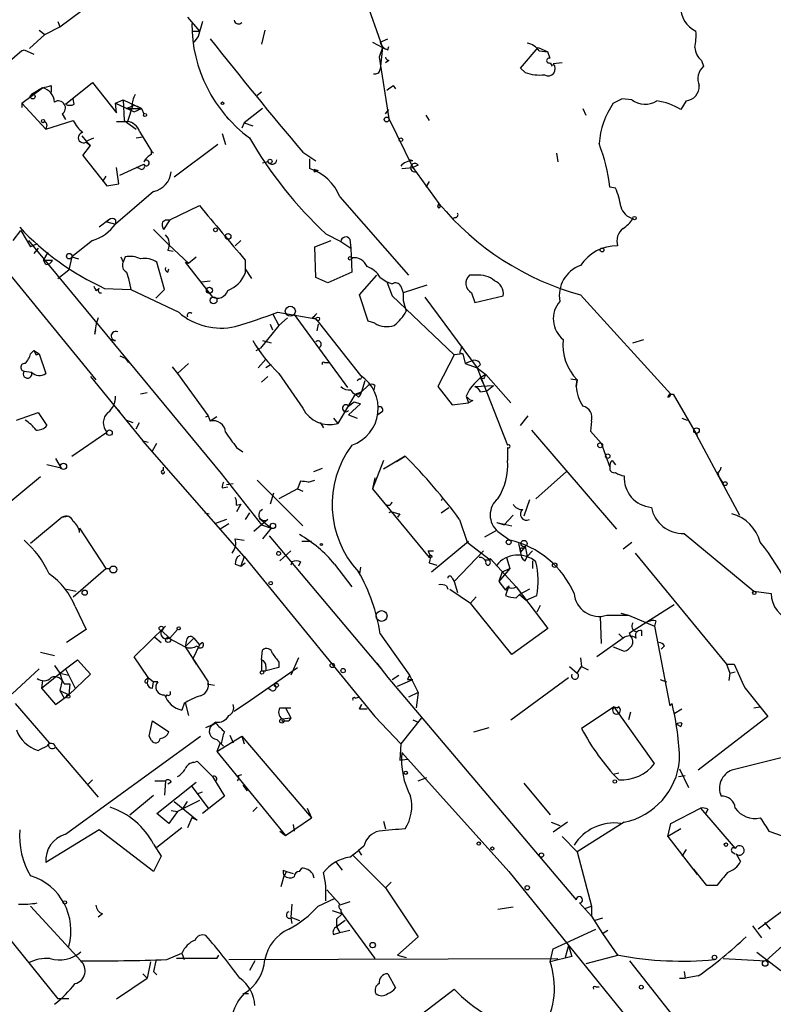
# Model space of a CAD drawing. Extents: x 4 to 1109, y 3859 to 4773.
# Drawn here: x 388 to 446, y 4313 to 4389 of the extents above; entities that cross this region are included whole.
import ezdxf

# ---------------------------------------------------------------- set-up
doc = ezdxf.new("R2010")
doc.units = 0
doc.header["$MEASUREMENT"] = 0
doc.layers.add('MAIN', color=5, linetype='CONTINUOUS')

msp = doc.modelspace()

# ---------------------------------------------------------------- linework, layer by layer
at = {"layer": 'MAIN'}
for p, q in [((412.75, 4396.6534), (416.052, 4387.1708)), ((390.9907, 4388.7794), (392.684, 4390.0494)), ((400.8967, 4389.5414), (401.828, 4388.4408)), ((389.8053, 4388.1868), (390.9907, 4388.7794)), ((390.8213, 4389.2028), (390.9907, 4388.7794)), ((402.082, 4389.2028), (401.7433, 4388.0174)), ((389.8053, 4388.1868), (388.62, 4387.0861)), ((389.382, 4388.5254), (389.8053, 4388.1868)), ((401.32, 4388.4408), (401.828, 4388.4408)), ((401.7433, 4388.0174), (401.4047, 4387.5941)), ((401.828, 4388.4408), (401.7433, 4388.0174)), ((406.908, 4388.5254), (406.654, 4387.4248)), ((415.29, 4387.5941), (416.052, 4387.1708)), ((415.8827, 4387.5941), (416.4753, 4387.8481)), ((416.4753, 4387.0014), (416.56, 4387.2554)), ((388.0273, 4386.9168), (384.556, 4383.9534)), ((388.0273, 4386.9168), (388.1967, 4387.0014)), ((388.0273, 4386.9168), (388.1967, 4387.0014)), ((388.1967, 4387.0014), (388.9587, 4386.6628)), ((416.052, 4387.1708), (415.798, 4386.4088)), ((416.052, 4387.1708), (415.8827, 4385.4774)), ((426.8047, 4385.5621), (428.1593, 4387.1708)), ((428.1593, 4387.1708), (428.9213, 4386.8321)), ((428.244, 4386.9168), (428.9213, 4386.8321)), ((429.0907, 4386.3241), (428.9213, 4386.8321)), ((415.798, 4386.4088), (416.56, 4381.6674)), ((416.56, 4386.1548), (416.306, 4385.9854)), ((429.0907, 4385.9854), (429.26, 4385.7314)), ((430.022, 4385.9854), (429.3447, 4385.9008)), ((440.8593, 4386.1548), (441.0287, 4385.7314)), ((427.1433, 4385.2234), (426.8047, 4385.5621)), ((390.3133, 4384.2074), (390.3133, 4383.6994)), ((391.414, 4382.7681), (393.5307, 4384.4614)), ((393.5307, 4384.4614), (395.3933, 4382.0908)), ((416.8987, 4384.2074), (417.068, 4383.9534)), ((388.0273, 4382.8528), (389.636, 4384.0381)), ((389.636, 4384.0381), (388.7893, 4383.5301)), ((406.654, 4383.6994), (406.3153, 4383.4454)), ((388.0273, 4382.8528), (388.0273, 4382.5141)), ((388.0273, 4382.8528), (389.89, 4380.8208)), ((392.0913, 4382.7681), (392.0067, 4383.1914)), ((395.3087, 4382.8528), (395.9013, 4383.1068)), ((395.3087, 4382.8528), (396.748, 4382.1754)), ((395.3933, 4382.0908), (395.3087, 4382.8528)), ((395.9013, 4383.1068), (397.3407, 4382.4294)), ((395.9013, 4383.1068), (395.986, 4381.4981)), ((396.6633, 4382.6834), (396.24, 4381.4134)), ((434.0013, 4382.8528), (434.6787, 4383.1914)), ((435.4407, 4383.1068), (434.6787, 4383.1914)), ((439.674, 4383.0221), (439.2507, 4382.3448)), ((391.16, 4382.0061), (391.414, 4381.5828)), ((396.5787, 4382.5988), (396.1553, 4382.4294)), ((396.1553, 4382.4294), (397.3407, 4382.4294)), ((396.748, 4382.1754), (397.3407, 4382.4294)), ((397.3407, 4382.4294), (397.51, 4382.0061)), ((406.7387, 4382.4294), (405.2993, 4381.3288)), ((416.306, 4382.0061), (416.56, 4382.3448)), ((419.4387, 4381.9214), (419.6927, 4381.4981)), ((431.6307, 4382.4294), (431.8847, 4381.9214)), ((389.89, 4380.8208), (392.0067, 4381.4981)), ((389.9747, 4381.1594), (389.89, 4380.8208)), ((395.3933, 4381.4134), (396.24, 4381.4134)), ((395.986, 4381.4981), (396.9173, 4380.8208)), ((404.114, 4381.5828), (403.9447, 4381.7521)), ((405.2993, 4381.3288), (405.13, 4380.9054)), ((405.2993, 4381.3288), (405.9767, 4381.0748)), ((416.56, 4381.6674), (418.4227, 4377.8574)), ((397.1713, 4380.6514), (398.1027, 4379.1274)), ((403.606, 4380.4821), (403.86, 4379.6354)), ((392.684, 4380.3128), (393.0227, 4379.8894)), ((393.0227, 4379.8894), (393.6153, 4380.1434)), ((393.0227, 4379.8894), (393.3613, 4379.5508)), ((393.0227, 4379.8048), (393.3613, 4379.5508)), ((396.9173, 4380.1434), (397.4253, 4380.2281)), ((403.2673, 4379.6354), (399.8807, 4377.0954)), ((392.7687, 4378.7888), (393.3613, 4379.5508)), ((398.1027, 4379.1274), (398.272, 4378.9581)), ((398.1027, 4378.8734), (398.1027, 4379.1274)), ((409.8713, 4379.0428), (410.8873, 4378.3654)), ((429.5987, 4378.9581), (429.6833, 4378.2808)), ((392.7687, 4378.7888), (394.6313, 4376.4181)), ((395.6473, 4377.2648), (397.51, 4378.1114)), ((407.162, 4378.2808), (406.7387, 4378.1961)), ((410.3793, 4378.5348), (410.3793, 4377.7728)), ((418.4227, 4378.3654), (418.1687, 4378.4501)), ((380.6613, 4377.3494), (393.7847, 4361.3474)), ((395.5627, 4376.5874), (395.3933, 4377.8574)), ((397.1713, 4377.7728), (396.9173, 4377.8574)), ((410.8027, 4377.6881), (411.0567, 4377.6034)), ((410.8027, 4377.5188), (411.0567, 4377.6034)), ((417.576, 4377.7728), (418.4227, 4377.8574)), ((418.846, 4378.0268), (418.4227, 4377.8574)), ((418.4227, 4377.8574), (420.4547, 4375.0634)), ((394.5467, 4377.1801), (394.2927, 4376.7568)), ((394.6313, 4376.4181), (395.5627, 4376.5874)), ((419.6927, 4376.7568), (419.4387, 4376.3334)), ((398.272, 4375.9948), (395.3087, 4373.4548)), ((434.1707, 4376.2488), (433.7473, 4376.3334)), ((412.75, 4375.5714), (418.084, 4369.4754)), ((420.37, 4374.8094), (420.4547, 4375.0634)), ((420.4547, 4375.0634), (420.5393, 4374.8094)), ((399.542, 4373.7934), (401.828, 4374.8941)), ((394.8007, 4373.7934), (394.0387, 4373.2008)), ((394.8007, 4373.7934), (394.6313, 4373.6241)), ((394.6313, 4373.6241), (395.3087, 4373.4548)), ((395.3087, 4373.7934), (395.3087, 4373.4548)), ((398.9493, 4373.6241), (399.2033, 4373.7934)), ((399.542, 4373.7934), (399.034, 4373.0314)), ((399.2033, 4373.7934), (399.542, 4373.7934)), ((399.2033, 4373.7934), (399.542, 4373.7934)), ((421.7247, 4373.9628), (421.5553, 4373.8781)), ((387.35, 4372.1848), (387.9427, 4372.9468)), ((387.9427, 4372.9468), (388.7047, 4371.6768)), ((398.272, 4373.0314), (399.4573, 4371.8461)), ((388.5353, 4372.1848), (403.5213, 4354.0661)), ((389.2127, 4371.9308), (388.7047, 4371.6768)), ((393.5307, 4372.1848), (391.922, 4370.9148)), ((405.0453, 4372.1848), (404.622, 4371.7614)), ((410.8027, 4371.6768), (412.0727, 4372.1848)), ((411.6493, 4372.6928), (412.8347, 4372.1001)), ((412.8347, 4372.1001), (413.5967, 4371.5921)), ((413.512, 4372.2694), (413.5967, 4371.5921)), ((389.2973, 4371.5921), (388.9587, 4371.1688)), ((390.0593, 4371.2534), (389.7207, 4370.6608)), ((389.7207, 4370.6608), (390.0593, 4371.2534)), ((399.3727, 4371.4228), (399.796, 4371.3381)), ((399.4573, 4371.8461), (400.9813, 4370.4068)), ((410.8873, 4369.3061), (410.8027, 4371.6768)), ((413.5967, 4371.5921), (413.6813, 4369.7294)), ((389.7207, 4370.6608), (390.398, 4370.6608)), ((389.89, 4370.3221), (389.7207, 4370.6608)), ((391.922, 4370.9148), (391.668, 4369.8988)), ((391.922, 4370.9148), (392.43, 4370.7454)), ((395.732, 4370.9148), (395.9013, 4370.4914)), ((396.0707, 4370.9148), (395.9013, 4370.4914)), ((399.1187, 4368.3748), (398.526, 4370.4914)), ((400.7273, 4370.4914), (400.9813, 4370.4068)), ((400.7273, 4370.4914), (402.844, 4367.7821)), ((400.9813, 4370.4068), (401.574, 4370.9148)), ((405.384, 4370.6608), (405.384, 4369.6448)), ((390.8213, 4369.2214), (391.668, 4369.8988)), ((396.1553, 4369.7294), (396.3247, 4369.2214)), ((399.3727, 4369.7294), (399.4573, 4369.9834)), ((405.384, 4369.9834), (405.892, 4369.2214)), ((405.384, 4369.9834), (405.384, 4369.6448)), ((413.6813, 4369.7294), (411.8187, 4368.8828)), ((396.3247, 4369.2214), (396.494, 4368.3748)), ((401.9973, 4368.9674), (402.6747, 4369.0521)), ((411.8187, 4368.8828), (410.8873, 4369.3061)), ((414.274, 4367.9514), (415.6287, 4369.4754)), ((415.8827, 4369.3061), (416.3907, 4368.9674)), ((416.3907, 4368.9674), (416.814, 4368.7981)), ((416.3907, 4368.9674), (416.814, 4367.8668)), ((423.3333, 4369.4754), (422.8253, 4369.4754)), ((393.7847, 4368.2901), (394.0387, 4368.4594)), ((394.462, 4368.4594), (396.494, 4368.3748)), ((396.494, 4368.3748), (400.2193, 4366.5968)), ((398.4413, 4367.6974), (399.1187, 4368.3748)), ((417.4913, 4368.6288), (417.6607, 4368.1208)), ((419.5233, 4368.7134), (417.6607, 4368.1208)), ((417.6607, 4368.1208), (417.6607, 4367.5281)), ((422.9947, 4368.1208), (423.2487, 4367.3588)), ((414.9513, 4365.9194), (414.274, 4367.9514)), ((416.814, 4367.8668), (421.64, 4363.2948)), ((417.6607, 4367.5281), (417.9147, 4366.6814)), ((419.354, 4367.7821), (423.418, 4362.2788)), ((423.2487, 4367.3588), (425.45, 4367.8668)), ((431.4613, 4367.9514), (438.4887, 4360.2468)), ((407.924, 4366.5968), (410.8873, 4366.0888)), ((407.5007, 4366.5121), (408.0087, 4365.5808)), ((408.686, 4366.1734), (408.0087, 4365.5808)), ((409.194, 4366.4274), (413.3427, 4360.7548)), ((410.6333, 4366.1734), (410.8873, 4366.0888)), ((410.8873, 4366.0888), (414.3587, 4361.6861)), ((415.4593, 4365.7501), (414.9513, 4365.9194)), ((393.7, 4364.9034), (393.7847, 4365.2421)), ((408.0087, 4365.5808), (406.5693, 4363.8028)), ((407.3313, 4365.6654), (407.5007, 4365.2421)), ((411.0567, 4365.6654), (410.972, 4365.1574)), ((395.3087, 4364.3954), (394.8853, 4364.4801)), ((406.7387, 4364.3954), (407.416, 4364.2261)), ((435.5253, 4364.2261), (436.372, 4364.4801)), ((388.7047, 4363.3794), (388.9587, 4363.6334)), ((388.9587, 4363.6334), (389.382, 4363.3794)), ((406.2307, 4363.6334), (406.5693, 4363.8028)), ((389.128, 4363.2948), (389.382, 4363.3794)), ((389.382, 4363.3794), (389.89, 4361.8554)), ((395.6473, 4363.2101), (396.0707, 4363.0408)), ((396.0707, 4363.0408), (396.3247, 4362.7021)), ((406.9927, 4362.9561), (406.4, 4362.2788)), ((421.64, 4363.2948), (420.37, 4360.8394)), ((422.3173, 4363.3794), (421.64, 4363.2948)), ((422.0633, 4363.4641), (422.3173, 4363.3794)), ((422.3173, 4363.3794), (422.4867, 4362.6174)), ((423.164, 4362.8714), (422.4867, 4362.6174)), ((388.1967, 4362.0248), (388.7893, 4361.9401)), ((399.7113, 4362.3634), (400.1347, 4361.8554)), ((400.9813, 4362.6174), (400.1347, 4361.8554)), ((407.416, 4362.5328), (406.9927, 4362.2788)), ((411.5647, 4362.7021), (411.9033, 4362.7021)), ((422.4867, 4362.6174), (423.418, 4362.2788)), ((423.672, 4362.5328), (423.418, 4362.2788)), ((423.418, 4362.2788), (424.0953, 4361.7708)), ((423.418, 4362.2788), (425.7887, 4356.2674)), ((393.3613, 4361.6014), (397.4253, 4356.6061)), ((400.1347, 4361.8554), (402.5053, 4358.5534)), ((406.654, 4361.1781), (407.162, 4361.6014)), ((414.274, 4361.4321), (414.1047, 4361.2628)), ((414.6973, 4361.2628), (414.4433, 4360.4161)), ((423.926, 4361.4321), (423.672, 4361.5168)), ((423.672, 4361.5168), (423.926, 4361.0088)), ((424.0953, 4361.7708), (426.0427, 4359.5694)), ((430.6993, 4361.4321), (431.2073, 4361.3474)), ((431.1227, 4360.8394), (431.2073, 4361.3474)), ((431.2073, 4361.3474), (431.1227, 4360.8394)), ((414.9513, 4360.9241), (414.4433, 4360.4161)), ((415.4593, 4360.9241), (415.3747, 4360.5008)), ((420.37, 4360.8394), (421.4707, 4359.4001)), ((423.2487, 4360.8394), (424.688, 4360.9241)), ((423.672, 4360.4161), (424.18, 4360.5008)), ((424.18, 4360.5008), (424.688, 4360.9241)), ((397.764, 4360.3314), (397.256, 4360.2468)), ((413.9353, 4360.2468), (412.5807, 4357.9608)), ((413.9353, 4360.2468), (414.4433, 4360.4161)), ((414.1893, 4359.9928), (413.9353, 4360.2468)), ((422.5713, 4360.0774), (422.7407, 4359.5694)), ((423.0793, 4359.7388), (422.7407, 4359.5694)), ((438.4887, 4360.2468), (438.658, 4360.2468)), ((438.658, 4360.2468), (440.5207, 4357.0294)), ((395.1393, 4359.4001), (395.6473, 4358.8921)), ((413.4273, 4359.3154), (413.8507, 4359.6541)), ((414.3587, 4359.4848), (413.4273, 4358.6381)), ((413.8507, 4359.6541), (414.3587, 4359.4848)), ((421.4707, 4359.4001), (422.7407, 4359.5694)), ((387.604, 4358.2148), (389.2973, 4358.8074)), ((389.2973, 4358.8074), (389.9747, 4357.7914)), ((396.1553, 4358.2148), (396.6633, 4358.0454)), ((402.336, 4358.4688), (402.5053, 4358.5534)), ((402.5053, 4358.5534), (402.6747, 4358.1301)), ((403.1827, 4358.4688), (402.6747, 4358.1301)), ((412.242, 4358.3841), (412.5807, 4357.9608)), ((413.4273, 4358.6381), (414.1047, 4358.3841)), ((416.052, 4358.8921), (415.7133, 4358.6381)), ((426.8047, 4357.7914), (427.3973, 4358.5534)), ((439.3353, 4358.3841), (439.7587, 4358.2148)), ((396.9173, 4357.5374), (397.1713, 4358.0454)), ((411.226, 4358.0454), (411.48, 4357.6221)), ((427.6513, 4357.4528), (434.2553, 4349.7481)), ((432.308, 4358.1301), (432.2233, 4357.3681)), ((440.2667, 4357.4528), (442.214, 4353.8121)), ((391.922, 4355.4208), (394.6313, 4357.2834)), ((432.2233, 4357.3681), (433.07, 4356.4368)), ((397.4253, 4356.6061), (397.8487, 4356.5214)), ((405.2993, 4347.6314), (397.4253, 4356.6061)), ((398.1873, 4355.8441), (398.526, 4356.4368)), ((404.7067, 4356.0981), (405.2147, 4355.7594)), ((425.7887, 4356.0981), (425.7887, 4355.0821)), ((433.07, 4356.4368), (433.7473, 4354.5741)), ((390.652, 4355.2514), (391.0753, 4354.4894)), ((417.83, 4355.4208), (416.1367, 4354.4048)), ((417.1527, 4354.9974), (417.83, 4355.4208)), ((391.0753, 4354.4894), (389.9747, 4354.7434)), ((399.034, 4354.3201), (399.034, 4354.5741)), ((410.718, 4354.2354), (411.3953, 4354.4894)), ((416.1367, 4355.0821), (415.29, 4352.8808)), ((433.9167, 4355.0821), (434.1707, 4354.7434)), ((389.4667, 4353.8121), (386.4187, 4351.2721)), ((403.5213, 4354.0661), (406.654, 4350.0868)), ((415.4593, 4353.7274), (415.29, 4352.8808)), ((427.99, 4352.1188), (430.3607, 4354.2354)), ((442.1293, 4354.1508), (442.214, 4353.8121)), ((442.214, 4353.8121), (442.5527, 4353.3041)), ((442.214, 4353.8121), (443.8227, 4350.8488)), ((403.606, 4352.9654), (404.0293, 4353.0501)), ((403.9447, 4353.2194), (404.4527, 4353.3041)), ((406.3153, 4353.5581), (409.8713, 4350.0021)), ((409.448, 4352.8808), (408.0087, 4352.1188)), ((409.702, 4353.4734), (409.448, 4352.8808)), ((409.448, 4352.8808), (409.8713, 4352.7114)), ((410.2947, 4353.3888), (410.8027, 4353.5581)), ((415.29, 4352.8808), (419.6927, 4347.5468)), ((407.5853, 4352.5421), (407.3313, 4351.6954)), ((420.7087, 4352.1188), (420.624, 4351.9494)), ((405.0453, 4351.6954), (404.7067, 4351.1028)), ((404.7067, 4351.6108), (405.0453, 4351.6954)), ((420.624, 4351.0181), (421.2167, 4351.4414)), ((427.482, 4352.0341), (427.0587, 4350.7641)), ((391.16, 4350.6794), (388.7047, 4348.6474)), ((391.16, 4350.6794), (391.5833, 4350.7641)), ((402.2513, 4351.0181), (402.59, 4350.9334)), ((403.9447, 4350.5101), (403.0133, 4350.1714)), ((405.7227, 4351.0181), (405.384, 4350.5101)), ((406.4847, 4350.5948), (407.416, 4349.8328)), ((407.162, 4350.5101), (406.654, 4350.0868)), ((416.7293, 4351.1028), (416.56, 4351.0181)), ((417.4067, 4350.9334), (417.2373, 4350.6794)), ((422.0633, 4350.5101), (422.656, 4348.7321)), ((426.212, 4350.8488), (425.5347, 4350.0868)), ((392.5147, 4349.4941), (392.5147, 4349.8328)), ((392.5147, 4349.8328), (394.5467, 4346.7001)), ((404.114, 4350.1714), (403.4367, 4349.7481)), ((406.654, 4350.0868), (406.0613, 4349.5788)), ((406.654, 4350.0868), (407.416, 4349.8328)), ((407.416, 4349.8328), (406.7387, 4348.9861)), ((424.942, 4350.2561), (426.1273, 4350.0021)), ((424.942, 4350.2561), (425.5347, 4350.0868)), ((404.622, 4348.9861), (405.2993, 4348.9014)), ((407.2467, 4349.2401), (415.9673, 4338.9108)), ((424.0107, 4349.1554), (424.942, 4349.6634)), ((425.0267, 4349.5788), (425.958, 4348.9014)), ((439.5047, 4349.4094), (444.9233, 4344.9221)), ((409.7867, 4348.8168), (410.5487, 4348.8168)), ((419.862, 4346.4461), (422.7407, 4348.8168)), ((422.656, 4348.7321), (424.434, 4347.3774)), ((426.6353, 4348.6474), (426.8047, 4347.9701)), ((427.1433, 4348.3934), (426.8047, 4347.9701)), ((427.0587, 4348.2241), (427.1433, 4348.3934)), ((427.1433, 4348.3934), (427.3127, 4347.6314)), ((434.7633, 4348.2241), (435.4407, 4348.7321)), ((405.2993, 4347.6314), (405.0453, 4346.8694)), ((405.2993, 4347.6314), (415.4593, 4335.1854)), ((408.94, 4348.0548), (408.0933, 4347.2928)), ((419.608, 4348.0548), (420.0313, 4348.0548)), ((423.926, 4348.0548), (421.64, 4345.6841)), ((424.434, 4347.2081), (424.434, 4347.4621)), ((424.434, 4347.4621), (426.466, 4345.2608)), ((425.704, 4347.5468), (425.958, 4346.7001)), ((427.1433, 4347.2928), (427.3127, 4347.6314)), ((427.736, 4348.0548), (427.3127, 4347.6314)), ((435.6947, 4347.8854), (442.8067, 4339.2494)), ((392.0067, 4344.4988), (394.5467, 4346.7001)), ((394.5467, 4346.7001), (394.8853, 4346.7001)), ((404.622, 4347.0388), (405.0453, 4346.8694)), ((405.0453, 4346.8694), (405.384, 4347.1234)), ((409.0247, 4347.2081), (408.94, 4346.9541)), ((409.702, 4347.2081), (409.5327, 4346.8694)), ((412.3267, 4347.0388), (413.6813, 4345.2608)), ((414.3587, 4346.7848), (414.274, 4346.2768)), ((419.6927, 4347.1234), (420.2853, 4346.9541)), ((424.0107, 4347.3774), (424.434, 4347.3774)), ((425.958, 4346.7001), (425.1113, 4345.6841)), ((425.3653, 4346.4461), (425.958, 4346.7001)), ((427.736, 4347.2928), (427.736, 4346.7001)), ((421.4707, 4345.9381), (421.64, 4345.6841)), ((425.3653, 4346.4461), (425.1113, 4345.6841)), ((421.0473, 4345.3454), (421.132, 4345.0914)), ((421.64, 4345.6841), (421.894, 4344.8374)), ((425.1113, 4345.6841), (425.6193, 4345.0068)), ((425.8733, 4345.3454), (425.6193, 4344.5834)), ((425.7887, 4345.2608), (425.6193, 4345.0068)), ((426.466, 4345.2608), (428.9213, 4342.0434)), ((391.4987, 4345.0914), (392.2607, 4344.9221)), ((421.3013, 4345.0914), (422.91, 4343.9908)), ((423.3333, 4344.4988), (422.91, 4343.9908)), ((426.466, 4344.4141), (426.72, 4344.6681)), ((427.482, 4345.0914), (426.72, 4344.6681)), ((426.72, 4344.6681), (427.228, 4344.2448)), ((427.228, 4344.2448), (428.0747, 4344.5834)), ((444.9233, 4344.9221), (446.278, 4344.7528)), ((392.176, 4343.7368), (393.0227, 4341.9588)), ((426.1273, 4340.0114), (422.91, 4343.9908)), ((428.3287, 4343.8214), (428.0747, 4343.3134)), ((435.2713, 4341.7048), (438.7427, 4343.9061)), ((432.9853, 4342.9748), (433.07, 4340.8581)), ((433.4933, 4343.0594), (435.1867, 4343.0594)), ((434.594, 4343.2288), (435.1867, 4343.0594)), ((435.1867, 4343.0594), (437.2187, 4342.2128)), ((396.748, 4339.8421), (399.2033, 4342.2128)), ((437.3033, 4342.6361), (437.2187, 4342.2128)), ((437.2187, 4342.2128), (438.404, 4336.0321)), ((393.0227, 4341.9588), (391.4987, 4340.9428)), ((398.3567, 4341.3661), (398.8647, 4340.9428)), ((398.8647, 4341.8741), (399.542, 4341.2814)), ((400.1347, 4341.9588), (399.542, 4341.2814)), ((415.8827, 4341.6201), (418.1687, 4338.4028)), ((428.9213, 4342.0434), (426.1273, 4340.0114)), ((434.4247, 4341.6201), (434.7633, 4341.2814)), ((435.356, 4341.4508), (435.2713, 4341.7048)), ((436.2027, 4341.8741), (436.2027, 4341.4508)), ((399.4573, 4341.2814), (400.7273, 4340.6041)), ((401.4047, 4341.2814), (400.7273, 4340.6041)), ((400.812, 4341.0274), (400.7273, 4340.6041)), ((400.7273, 4340.6041), (402.5053, 4337.8948)), ((401.828, 4340.7734), (401.32, 4339.6728)), ((401.4047, 4341.2814), (401.828, 4340.7734)), ((402.082, 4340.9428), (401.828, 4340.7734)), ((434.7633, 4341.2814), (432.7313, 4339.8421)), ((434.0013, 4340.6041), (434.848, 4340.2654)), ((437.9807, 4340.6888), (437.7267, 4340.4348)), ((389.4667, 4340.1808), (390.5673, 4339.9268)), ((397.8487, 4338.2334), (396.748, 4339.8421)), ((406.654, 4339.5881), (406.7387, 4340.3501)), ((390.5673, 4339.1648), (390.9907, 4338.5721)), ((391.414, 4338.9108), (392.3453, 4339.5881)), ((392.3453, 4339.5881), (393.3613, 4338.4874)), ((401.32, 4339.6728), (401.574, 4339.2494)), ((406.654, 4339.5881), (406.654, 4338.7414)), ((406.9927, 4339.0801), (406.9927, 4338.7414)), ((408.0087, 4339.4188), (408.0087, 4338.9954)), ((409.5327, 4339.7574), (408.94, 4338.4028)), ((415.6287, 4339.3341), (416.4753, 4338.2334)), ((430.6147, 4339.0801), (431.2073, 4338.5721)), ((431.2073, 4338.5721), (431.546, 4339.0801)), ((431.4613, 4339.7574), (431.546, 4339.0801)), ((431.546, 4339.0801), (432.054, 4338.8261)), ((442.8067, 4339.2494), (443.0607, 4338.5721)), ((442.8067, 4339.2494), (443.3993, 4339.2494)), ((389.382, 4338.9108), (387.2653, 4336.9634)), ((389.5513, 4337.3868), (391.414, 4338.9108)), ((390.9907, 4338.5721), (391.668, 4338.4028)), ((390.9907, 4338.5721), (391.16, 4337.9794)), ((391.414, 4338.9108), (392.176, 4337.3868)), ((393.3613, 4338.4874), (391.668, 4336.8788)), ((405.8073, 4336.4554), (409.448, 4338.9954)), ((406.654, 4338.7414), (406.9927, 4338.7414)), ((408.0087, 4338.9954), (406.9927, 4338.7414)), ((416.814, 4338.0641), (417.322, 4338.4028)), ((418.1687, 4338.4028), (417.9993, 4338.0641)), ((418.1687, 4338.4028), (418.846, 4337.0481)), ((443.0607, 4338.5721), (442.976, 4337.9794)), ((443.0607, 4338.5721), (443.484, 4338.6568)), ((389.636, 4337.9794), (389.5513, 4337.3868)), ((391.16, 4337.9794), (390.9907, 4337.2174)), ((391.3293, 4337.7254), (391.7527, 4337.7254)), ((391.7527, 4337.7254), (391.668, 4336.8788)), ((397.6793, 4338.0641), (397.8487, 4338.2334)), ((397.8487, 4338.2334), (397.764, 4337.8101)), ((397.8487, 4338.2334), (398.272, 4337.8948)), ((398.1873, 4337.3868), (398.272, 4337.8948)), ((398.6107, 4337.8948), (398.272, 4337.8948)), ((402.4207, 4337.7254), (403.0133, 4337.6408)), ((416.4753, 4338.2334), (431.1227, 4320.9614)), ((417.2373, 4337.5561), (418.4227, 4338.0641)), ((417.9993, 4338.0641), (418.4227, 4338.0641)), ((426.0427, 4334.9314), (430.53, 4338.2334)), ((437.642, 4338.0641), (438.15, 4337.8948)), ((389.5513, 4337.3868), (390.652, 4336.1168)), ((390.652, 4336.1168), (391.668, 4336.8788)), ((390.9907, 4337.2174), (391.3293, 4336.6248)), ((390.9907, 4337.2174), (391.668, 4336.8788)), ((399.288, 4336.8788), (399.2033, 4336.7094)), ((407.416, 4337.2174), (407.162, 4337.3868)), ((418.846, 4337.0481), (418.084, 4336.7094)), ((418.846, 4337.0481), (418.6767, 4335.8628)), ((444.246, 4337.3868), (446.024, 4335.1854)), ((387.5193, 4336.2014), (390.144, 4333.1534)), ((400.6427, 4336.2014), (400.4733, 4335.6934)), ((400.7273, 4336.2861), (400.9813, 4335.2701)), ((404.5373, 4335.6088), (405.8073, 4336.4554)), ((413.9353, 4336.6248), (414.1893, 4336.7094)), ((414.274, 4335.7781), (414.4433, 4336.1168)), ((414.4433, 4336.1168), (414.274, 4335.7781)), ((438.404, 4336.0321), (438.5733, 4336.2014)), ((408.0933, 4335.8628), (408.5167, 4335.8628)), ((408.5167, 4335.8628), (408.94, 4335.8628)), ((408.5167, 4335.8628), (408.94, 4335.1008)), ((414.274, 4335.7781), (414.8667, 4335.7781)), ((434.086, 4335.9474), (431.546, 4334.2541)), ((434.086, 4335.9474), (434.34, 4335.8628)), ((437.2187, 4331.5448), (434.086, 4335.9474)), ((434.4247, 4335.9474), (434.34, 4335.8628)), ((435.356, 4335.5241), (435.1867, 4334.9314)), ((438.7427, 4335.4394), (439.3353, 4335.7781)), ((444.9233, 4335.8628), (445.4313, 4335.9474)), ((397.9333, 4333.6614), (398.1873, 4334.8468)), ((398.1873, 4334.8468), (399.4573, 4334.0001)), ((402.336, 4334.3388), (403.098, 4334.6774)), ((403.098, 4334.7621), (402.7593, 4334.5081)), ((403.098, 4334.6774), (402.7593, 4334.5081)), ((402.7593, 4334.5081), (403.098, 4334.6774)), ((408.2627, 4335.0161), (408.94, 4335.1008)), ((408.432, 4334.8468), (408.7707, 4334.8468)), ((408.94, 4335.1008), (408.7707, 4334.8468)), ((408.94, 4335.1008), (408.7707, 4334.8468)), ((415.4593, 4335.1854), (417.4913, 4333.0688)), ((419.1, 4335.1008), (417.4913, 4333.0688)), ((418.4227, 4334.9314), (418.846, 4334.7621)), ((438.912, 4334.5928), (439.2507, 4334.4234)), ((439.3353, 4334.6774), (439.2507, 4334.4234)), ((446.024, 4335.1854), (440.6053, 4331.0368)), ((404.1987, 4333.7461), (404.4527, 4333.1534)), ((423.164, 4334.0001), (424.3493, 4334.3388)), ((391.414, 4326.0414), (401.9127, 4333.6614)), ((398.1027, 4333.3228), (397.9333, 4333.6614)), ((403.1827, 4332.4761), (405.13, 4333.6614)), ((403.1827, 4333.4074), (403.6907, 4332.8994)), ((403.4367, 4333.1534), (403.1827, 4332.4761)), ((403.5213, 4333.0688), (403.6907, 4332.8994)), ((405.13, 4333.6614), (405.2993, 4333.0688)), ((405.13, 4333.6614), (410.5487, 4327.3114)), ((417.4913, 4333.0688), (417.4067, 4331.7988)), ((451.358, 4333.0688), (443.23, 4331.0368)), ((390.652, 4332.8148), (393.954, 4328.9201)), ((403.1827, 4332.4761), (408.5167, 4325.9568)), ((417.576, 4332.3914), (425.8733, 4323.1628)), ((401.4047, 4331.6294), (401.6587, 4331.7141)), ((401.6587, 4331.7141), (402.844, 4330.5288)), ((417.4067, 4331.7988), (417.9993, 4331.8834)), ((404.876, 4330.6134), (405.13, 4330.6981)), ((434.4247, 4330.7828), (434.0013, 4330.6981)), ((439.166, 4331.1214), (439.8433, 4329.6821)), ((393.5307, 4330.2748), (393.192, 4329.9361)), ((398.3567, 4330.1901), (399.2033, 4330.1901)), ((398.526, 4327.6501), (401.574, 4330.1054)), ((399.2033, 4330.1901), (399.1187, 4329.0894)), ((399.6267, 4330.1054), (399.3727, 4329.9361)), ((402.844, 4330.5288), (403.7753, 4329.0048)), ((418.846, 4330.1901), (419.5233, 4330.4441)), ((427.0587, 4330.0208), (429.0907, 4327.5654)), ((439.0813, 4330.5288), (439.5893, 4330.6134)), ((401.2353, 4329.7668), (402.5053, 4328.0734)), ((401.6587, 4329.1741), (402.082, 4329.3434)), ((405.2147, 4329.8514), (405.5533, 4329.4281)), ((396.4093, 4327.5654), (398.272, 4329.0894)), ((399.8807, 4328.5814), (401.6587, 4327.1421)), ((401.828, 4328.6661), (400.1347, 4327.8194)), ((400.558, 4328.0734), (400.8967, 4328.5814)), ((403.7753, 4329.0048), (402.082, 4327.6501)), ((399.4573, 4326.8881), (398.526, 4327.6501)), ((400.1347, 4327.8194), (399.4573, 4326.8881)), ((399.6267, 4327.9041), (400.1347, 4327.8194)), ((406.3153, 4328.1581), (405.9767, 4327.8194)), ((410.21, 4328.0734), (410.5487, 4327.3114)), ((438.4887, 4326.8881), (440.7747, 4328.0734)), ((440.7747, 4328.0734), (443.484, 4324.9408)), ((441.3673, 4327.9888), (441.198, 4327.6501)), ((401.2353, 4327.3114), (400.8967, 4326.5494)), ((401.6587, 4327.1421), (401.2353, 4327.3114)), ((408.5167, 4325.9568), (410.5487, 4327.3114)), ((409.1093, 4326.8034), (409.194, 4326.2954)), ((416.1367, 4327.0574), (416.306, 4326.4648)), ((429.1753, 4326.9728), (429.8527, 4326.7188)), ((430.4453, 4326.9728), (429.3447, 4326.2108)), ((434.848, 4326.9728), (431.2073, 4324.6868)), ((438.2347, 4325.8721), (438.4887, 4326.8881)), ((394.0387, 4326.3801), (389.89, 4323.8401)), ((398.272, 4323.1628), (394.0387, 4326.3801)), ((400.4733, 4326.5494), (398.526, 4325.0254)), ((408.0933, 4326.2954), (408.5167, 4325.9568)), ((439.2507, 4326.4648), (438.2347, 4325.8721)), ((398.272, 4325.2794), (398.8647, 4324.3481)), ((430.022, 4325.8721), (431.2073, 4324.6868)), ((438.2347, 4325.8721), (440.5207, 4322.9088)), ((413.512, 4324.2634), (414.1893, 4324.7714)), ((414.6127, 4325.1101), (414.1893, 4324.7714)), ((414.1893, 4324.7714), (414.4433, 4324.4328)), ((431.2073, 4324.6868), (432.308, 4320.4534)), ((439.674, 4324.8561), (439.3353, 4324.3481)), ((443.23, 4324.6868), (443.484, 4324.5174)), ((443.5687, 4324.5174), (443.9073, 4323.9248)), ((398.8647, 4324.3481), (398.272, 4323.1628)), ((412.4113, 4323.9248), (412.9193, 4323.2474)), ((413.766, 4324.4328), (416.306, 4321.8928)), ((408.3473, 4323.2474), (408.6013, 4323.1628)), ((408.6013, 4323.1628), (408.432, 4322.8241)), ((408.6013, 4323.1628), (409.1093, 4322.9934)), ((409.6173, 4323.1628), (409.7867, 4323.4168)), ((410.6333, 4322.9934), (410.718, 4322.6548)), ((425.8733, 4323.1628), (445.3467, 4299.1174)), ((441.2827, 4322.0621), (440.2667, 4323.3321)), ((408.178, 4321.9774), (408.432, 4322.8241)), ((416.7293, 4322.3161), (416.306, 4321.8928)), ((450.85, 4322.8241), (445.262, 4318.6754)), ((411.734, 4321.7234), (412.75, 4320.6228)), ((416.306, 4321.8928), (418.846, 4318.0828)), ((442.0447, 4322.0621), (441.2827, 4322.0621)), ((411.0567, 4320.4534), (412.3267, 4321.0461)), ((413.512, 4320.7921), (412.75, 4320.5381)), ((431.3767, 4320.7074), (432.308, 4319.6914)), ((388.7047, 4320.4534), (392.5993, 4316.2201)), ((409.0247, 4320.6228), (408.94, 4319.6068)), ((412.1573, 4320.1148), (412.9193, 4319.8608)), ((426.212, 4320.3688), (425.0267, 4320.1994)), ((431.8, 4320.2841), (432.308, 4320.4534)), ((432.308, 4320.4534), (432.308, 4319.6914)), ((394.2927, 4319.8608), (393.954, 4319.6068)), ((408.94, 4319.6068), (409.6173, 4319.3528)), ((408.94, 4319.5221), (409.0247, 4319.0988)), ((412.9193, 4319.8608), (412.496, 4319.4374)), ((412.9193, 4319.8608), (412.496, 4319.4374)), ((412.496, 4319.4374), (412.496, 4318.8448)), ((413.1733, 4319.3528), (412.496, 4318.8448)), ((412.9193, 4319.8608), (415.4593, 4316.3894)), ((432.308, 4319.6914), (433.1547, 4318.3368)), ((433.1547, 4319.5221), (432.562, 4319.3528)), ((445.77, 4319.1834), (446.1933, 4318.6754)), ((386.1647, 4319.0141), (390.8213, 4313.2568)), ((412.242, 4318.2521), (412.75, 4318.4214)), ((412.496, 4318.8448), (412.75, 4318.4214)), ((412.75, 4318.4214), (413.512, 4318.5908)), ((429.3447, 4317.1514), (432.6467, 4318.6754)), ((433.1547, 4318.3368), (433.578, 4318.5908)), ((444.8387, 4318.9294), (445.516, 4317.9981)), ((418.846, 4318.0828), (417.2373, 4316.6434)), ((433.1547, 4318.3368), (434.34, 4316.6434)), ((448.2253, 4318.3368), (445.8547, 4316.2201)), ((429.0907, 4316.1354), (429.3447, 4317.1514)), ((430.53, 4317.4054), (430.276, 4316.4741)), ((430.53, 4317.4054), (430.784, 4316.5588)), ((445.1773, 4316.8974), (447.04, 4315.4581)), ((398.018, 4316.1354), (397.764, 4314.8654)), ((398.4413, 4316.2201), (398.272, 4315.3734)), ((399.288, 4316.3048), (400.4733, 4316.8128)), ((403.1827, 4316.3894), (400.05, 4316.3894)), ((400.4733, 4316.8128), (400.6427, 4316.3048)), ((403.1827, 4316.3894), (403.352, 4316.6434)), ((403.1827, 4316.3894), (403.352, 4316.6434)), ((404.114, 4316.3048), (429.6833, 4316.3894)), ((406.146, 4316.2201), (405.7227, 4315.4581)), ((417.2373, 4316.6434), (417.9147, 4316.4741)), ((430.784, 4316.5588), (429.0907, 4316.1354)), ((434.4247, 4316.6434), (431.8847, 4315.9661)), ((435.2713, 4316.2201), (442.468, 4307.0761)), ((442.5527, 4316.3894), (445.8547, 4316.2201)), ((398.272, 4315.3734), (398.526, 4315.1194)), ((439.5047, 4315.3734), (439.5893, 4314.8654)), ((395.3933, 4313.2568), (397.764, 4314.8654)), ((397.4253, 4315.2041), (397.764, 4314.8654)), ((416.4753, 4315.2041), (417.068, 4314.1034)), ((439.166, 4314.8654), (439.5893, 4314.8654)), ((440.6053, 4315.0348), (439.5893, 4314.8654)), ((419.1, 4312.0714), (421.64, 4314.0188)), ((432.6467, 4314.1881), (432.9007, 4314.1881)), ((391.668, 4313.2568), (390.8213, 4313.2568)), ((405.2147, 4313.6801), (405.638, 4313.6801))]:
    msp.add_line(p, q, dxfattribs=at)
for centre, radius in [((388.874, 4383.3608), 0.1893), ((403.6201, 4382.8387), 0.0997), ((397.5946, 4381.9215), 0.1197), ((389.6783, 4381.4558), 0.1338), ((416.3906, 4381.5828), 0.1893), ((417.4913, 4380.0024), 0.1411), ((407.3172, 4378.3232), 0.1608), ((435.6523, 4373.9205), 0.1338), ((403.0768, 4373.0103), 0.1496), ((404.0575, 4372.4953), 0.2275), ((391.7103, 4370.9571), 0.2158), ((433.1335, 4371.444), 0.1496), ((413.5543, 4370.7878), 0.1338), ((402.6111, 4368.3113), 0.2413), ((402.9286, 4367.5282), 0.2677), ((408.8976, 4366.6815), 0.3902), ((411.0284, 4366.0888), 0.1411), ((394.843, 4357.2412), 0.2158), ((440.4783, 4357.4105), 0.2158), ((432.9853, 4356.2675), 0.1893), ((433.578, 4355.4208), 0.1693), ((391.2658, 4354.6377), 0.2413), ((442.7008, 4353.283), 0.1496), ((407.5429, 4350.0022), 0.2116), ((411.3106, 4348.5628), 0.0846), ((425.8733, 4348.7322), 0.1893), ((427.0647, 4348.6293), 0.2486), ((407.9875, 4347.8643), 0.1496), ((419.7773, 4347.6315), 0.1197), ((395.1393, 4346.6155), 0.2677), ((429.4474, 4346.9481), 0.1763), ((407.3736, 4345.5571), 0.1338), ((392.9126, 4344.8121), 0.2035), ((444.9656, 4344.7952), 0.1338), ((415.9955, 4343.003), 0.4195), ((398.8646, 4342.0435), 0.1693), ((400.2193, 4342.0435), 0.1197), ((399.3968, 4341.1424), 0.201), ((412.1573, 4339.1648), 0.1693), ((406.6963, 4338.6145), 0.1338), ((413.0039, 4338.7627), 0.1706), ((407.8181, 4337.6197), 0.1496), ((391.6256, 4336.7518), 0.1338), ((408.2415, 4334.8468), 0.1706), ((417.8723, 4330.8252), 0.1338), ((434.1283, 4330.1478), 0.1338), ((423.545, 4325.3218), 0.1338), ((442.7643, 4325.2371), 0.1338), ((424.6033, 4324.9408), 0.1197), ((428.4133, 4324.4328), 0.1693), ((427.3126, 4321.8928), 0.1693), ((391.3716, 4320.7498), 0.1338), ((415.2997, 4317.4348), 0.2122), ((441.8753, 4316.4741), 0.1693), ((445.8123, 4316.0085), 0.2158), ((436.1815, 4314.167), 0.1496)]:
    msp.add_circle(centre, radius, dxfattribs=at)
for centre, radius, start, end in [((441.2616, 4390.2777), 2.0139, 176.857571, 245.798329), ((412.2958, 4389.0389), 11.0605, 180.028491, 233.538409), ((404.876, 4389.3509), 0.3446, 190.618634, 317.493639), ((435.3163, 4388.1444), 5.1283, 349.055986, 3.313384), ((646.7037, 4579.9502), 310.5694, 218.210179, 220.30829), ((416.6448, 4387.7635), 0.7807, 192.531992, 257.460844), ((427.0377, 4386.0491), 1.486, 35.727728, 79.335105), ((441.8188, 4387.2696), 1.4708, 183.851648, 229.281668), ((416.6023, 4386.451), 0.2993, 188.105736, 261.872606), ((428.953, 4385.5198), 0.5464, 238.471506, 44.206645), ((429.006, 4386.1548), 0.1894, 63.421413, 296.565051), ((441.9317, 4384.7311), 1.3476, 132.073488, 202.868095), ((415.5017, 4385.4987), 0.3817, 250.563296, 356.800181), ((428.2862, 4388.5676), 3.5341, 251.131836, 276.190519), ((347.657, 4553.4183), 174.5047, 283.919645, 284.148868), ((331.9947, 4511.0381), 152.6261, 303.57027, 303.799453), ((439.5353, 4384.1691), 1.1553, 276.894966, 1.899735), ((389.3523, 4382.8537), 1.2179, 3.940817, 76.529701), ((398.8315, 4382.4847), 2.2557, 152.389812, 177.100556), ((390.8636, 4382.4718), 0.5519, 302.475173, 122.471989), ((391.7527, 4383.4028), 0.7194, 241.913927, 298.079046), ((395.8905, 4379.5922), 3.1863, 62.92671, 75.963757), ((439.4322, 4379.1851), 6.5534, 145.967298, 175.317314), ((436.4771, 4384.5069), 1.7419, 233.48994, 301.52842), ((436.7955, 4378.4926), 4.5681, 57.488597, 82.547503), ((389.763, 4381.1595), 0.2116, 359.972935, 126.875312), ((394.7156, 4382.9372), 3.0674, 207.979423, 230.602432), ((396.1217, 4380.3187), 1.1011, 17.587464, 83.832202), ((392.8251, 4380.1623), 0.4084, 97.937656, 298.930626), ((434.3457, 4396.8292), 33.1314, 210.24008, 226.761158), ((418.9945, 4374.4447), 14.8732, 7.295502, 20.77454), ((398.8224, 4377.5609), 1.4969, 118.737847, 151.253601), ((397.3407, 4377.9421), 0.2394, 224.983084, 45), ((397.7111, 4378.1961), 0.2182, 202.840023, 157.159978), ((407.4779, 4378.4566), 0.3615, 209.096166, 358.969612), ((418.3356, 4377.3207), 1.0483, 85.234089, 143.647143), ((418.5779, 4377.8339), 0.3302, 35.735304, 287.408882), ((397.9333, 4377.66), 1.6993, 281.497067, 355.233558), ((409.207, 4374.1331), 3.8238, 22.094959, 72.146926), ((410.8027, 4377.6035), 0.0846, 90, 270), ((429.2759, 4374.0274), 5.3753, 8.365111, 24.409904), ((437.2409, 4388.969), 21.7978, 219.638172, 254.624357), ((1461.9202, 5261.7682), 1382.1509, 219.9158833, 220.1450684), ((420.4547, 4374.8095), 0.0846, 180.067646, 359.932275), ((421.7247, 4374.1744), 0.2116, 270, 36.875312), ((435.8502, 4375.1343), 1.2975, 194.501051, 255.498949), ((395.0547, 4373.4549), 0.4232, 53.116564, 126.883436), ((399.8815, 4373.4549), 0.9474, 169.712462, 206.551529), ((433.4516, 4375.1898), 2.4537, 302.315026, 327.684974), ((403.2729, 4387.7015), 21.1634, 223.249625, 245.397098), ((392.5147, 4375.4868), 3.4548, 287.102729, 323.972627), ((435.528, 4372.1337), 1.2449, 127.897184, 197.400148), ((398.5104, 4371.9043), 0.9876, 330.821431, 45.447133), ((413.1961, 4372.0936), 0.3615, 29.096166, 178.969611), ((434.2841, 4368.3863), 3.3756, 89.051127, 146.744447), ((389.9578, 4370.7707), 0.4537, 261.405541, 345.982133), ((396.4094, 4370.2374), 0.5681, 153.43946, 243.425927), ((396.4093, 4369.0527), 1.8927, 63.425472, 100.30593), ((397.5948, 4369.1375), 1.6432, 55.480164, 101.898715), ((413.8353, 4369.7236), 1.1172, 22.593826, 97.92339), ((399.4209, 4369.9652), 0.2407, 154.691187, 258.44729), ((403.2011, 4370.473), 2.3347, 290.776923, 339.223077), ((414.2391, 4368.3668), 1.8931, 29.747509, 70.638536), ((432.2893, 4367.9007), 2.4791, 109.511571, 190.629593), ((417.0839, 4368.4382), 0.4499, 25.072302, 126.86735), ((423.3548, 4368.8537), 0.8166, 130.420936, 243.833462), ((423.5786, 4367.6505), 1.8413, 49.5705, 97.655714), ((424.3436, 4368.0207), 1.1171, 352.080983, 67.410909), ((478.3549, 4410.7994), 94.6528, 206.4572, 206.686438), ((394.1444, 4368.3006), 0.1908, 123.648416, 289.48003), ((403.225, 4368.53), 0.8394, 243.004506, 343.391642), ((431.4103, 4366.0844), 2.0671, 138.895427, 230.903856), ((403.5071, 4370.3922), 5.0214, 229.098953, 282.828188), ((388.4295, 4419.5755), 56.4516, 286.668797, 290.202033), ((414.1438, 4368.9282), 4.3895, 310.306952, 329.212418), ((397.917, 4364.7204), 4.221, 159.864971, 177.515164), ((401.0977, 4366.3428), 0.2181, 50.897224, 202.850219), ((495.5026, 4281.6428), 119.7841, 134.885442, 135.114558), ((395.3256, 4364.751), 0.3561, 64.658416, 267.279048), ((416.4047, 4367.3166), 1.8297, 238.888556, 288.434949), ((415.6223, 4370.0291), 11.1703, 210.287894, 227.031881), ((411.0566, 4364.1245), 0.2517, 289.658416, 132.262972), ((433.9525, 4364.0715), 3.8674, 173.935317, 224.77896), ((473.7033, 4405.7941), 94.6529, 206.450487, 206.679643), ((549.1479, 4321.3681), 133.8752, 161.443679, 161.672862), ((387.0781, 4363.7846), 1.6763, 315.870102, 346.011837), ((423.2318, 4362.4228), 0.4537, 14.030118, 98.594459), ((388.239, 4362.3211), 0.2993, 81.875312, 261.875312), ((388.4701, 4361.8222), 0.3403, 143.46012, 20.272259), ((411.48, 4362.6174), 0.1197, 45, 224.966157), ((389.3859, 4362.4982), 0.8169, 223.090352, 308.104439), ((1086.2581, 4826.1459), 821.9416, 214.3932961, 214.6224812), ((412.6904, 4359.143), 3.0415, 289.013386, 56.734709), ((414.3163, 4361.5591), 0.1339, 251.578587, 71.537987), ((425.7609, 4358.7394), 3.4588, 118.786554, 157.242519), ((508.6756, 4319.2815), 94.6529, 153.327125, 153.556335), ((413.4274, 4361.3475), 0.7807, 220.605275, 282.524828), ((414.0623, 4360.7123), 0.4826, 195.245747, 322.137512), ((415.2053, 4360.5856), 0.4232, 53.116564, 126.883436), ((422.9526, 4360.12), 0.778, 22.371722, 67.628278), ((434.1694, 4361.0083), 3.0514, 183.17306, 213.696838), ((393.7806, 4360.0172), 1.5293, 307.710681, 2.256019), ((413.8931, 4360.4584), 0.5518, 302.463229, 355.603684), ((423.1216, 4360.289), 0.5518, 212.463229, 265.603684), ((438.1924, 4360.2891), 0.2993, 278.124688, 351.875312), ((438.531, 4359.9506), 0.2992, 98.127394, 171.894264), ((411.9398, 4360.1851), 2.3148, 206.670211, 286.073574), ((413.2156, 4359.1461), 0.2711, 38.649905, 321.350095), ((415.8403, 4359.0191), 0.2469, 329.040224, 120.959776), ((431.4381, 4358.4192), 0.9167, 341.616441, 77.871192), ((386.7701, 4355.6842), 2.9475, 36.872619, 59.155591), ((395.4356, 4358.0031), 1.0792, 131.818712, 221.822669), ((402.9381, 4357.2458), 0.9227, 2.335533, 106.586832), ((389.2247, 4358.4389), 0.9908, 264.399307, 319.194862), ((700.6128, 4568.369), 364.1694, 215.424926, 215.654106), ((419.8294, 4351.6616), 7.682, 143.161577, 222.760106), ((425.8734, 4356.1827), 0.1198, 224.966157, 135), ((386.6613, 4324.2716), 44.0654, 36.544315, 44.982071), ((421.1782, 4354.6881), 4.6273, 326.2725, 4.884464), ((434.2131, 4354.701), 0.4828, 127.873943, 195.239505), ((434.0718, 4354.4753), 0.3392, 163.066164, 286.949994), ((441.8331, 4354.6164), 0.5518, 302.463229, 355.603684), ((398.9917, 4354.1931), 0.1339, 71.578587, 18.421413), ((435.0533, 4355.4743), 1.5908, 236.301941, 262.585052), ((437.1711, 4353.7594), 2.3272, 176.615178, 264.911673), ((404.2834, 4353.0501), 0.6826, 150.254078, 187.127098), ((409.6174, 4350.762), 2.7127, 75.541647, 88.21286), ((403.7749, 4351.78), 0.947, 349.708141, 26.556934), ((426.091, 4350.8488), 1.657, 129.964068, 230.035932), ((416.5177, 4351.9071), 0.2993, 225, 351.875312), ((426.9105, 4352.0552), 0.7857, 207.253168, 274.635856), ((439.435, 4351.9258), 2.5173, 191.094336, 271.58659), ((391.4596, 4350.2008), 0.5646, 14.353675, 122.046257), ((406.8889, 4350.857), 0.4414, 109.892177, 308.211893), ((459.418, 4520.368), 174.5653, 255.845177, 256.07436), ((427.2421, 4350.9005), 0.4582, 125.809495, 301.57064), ((442.4379, 4347.94), 3.0964, 14.82164, 75.17836), ((391.3832, 4349.391), 1.1362, 5.206299, 56.716943), ((403.3941, 4348.6898), 1.2631, 320.444741, 13.566481), ((404.8616, 4340.9396), 9.6399, 39.249804, 60.440085), ((383.2095, 4343.1665), 7.6001, 24.15745, 48.989033), ((424.3605, 4341.8961), 7.1851, 23.427376, 77.15385), ((426.9317, 4348.0971), 0.1796, 45, 225), ((429.7117, 4336.1567), 20.1307, 14.997603, 38.659186), ((405.2993, 4347.1234), 0.6826, 119.738635, 187.119811), ((418.8829, 4347.5193), 0.9014, 333.946632, 36.446566), ((423.655, 4347.098), 0.4539, 14.039305, 98.578205), ((426.588, 4345.6169), 2.1207, 48.616851, 140.909811), ((427.4822, 4347.8855), 0.6828, 172.88227, 240.239505), ((409.3633, 4346.6152), 0.6828, 60.262404, 119.730309), ((424.2646, 4347.1376), 0.1834, 157.392151, 22.595845), ((421.3873, 4345.6813), 6.7769, 350.67667, 13.020155), ((386.9146, 4341.6105), 5.6748, 22.005209, 55.314106), ((402.403, 4339.6003), 13.6302, 8.521807, 30.149172), ((421.3014, 4345.938), 0.1694, 0.033843, 179.966177), ((420.6241, 4344.5002), 0.9452, 63.402419, 100.324365), ((426.1274, 4345.8529), 0.6821, 240.229073, 299.763636), ((426.5085, 4346.8284), 2.4147, 248.392463, 268.991501), ((432.9089, 4344.9345), 1.964, 185.308263, 287.310344), ((448.5433, 4344.8048), 2.2659, 181.314995, 253.155681), ((435.8716, 4342.2103), 0.4309, 143.473123, 257.63128), ((437.1339, 4341.7062), 0.9452, 79.675635, 116.597581), ((399.2626, 4341.6793), 0.443, 153.915005, 296.073378), ((401.143, 4341.0737), 0.3341, 38.437515, 187.962819), ((435.2713, 4340.6254), 0.8297, 52.246149, 127.753851), ((434.9086, 4341.0154), 0.6243, 328.458631, 44.22122), ((436.1199, 4341.4857), 0.3972, 77.965703, 210.956335), ((401.1083, 4341.5777), 1.0455, 248.628046, 301.765471), ((401.8971, 4340.7712), 0.2522, 199.067073, 42.863448), ((434.5093, 4341.3661), 1.1516, 287.103826, 323.975919), ((437.5147, 4340.392), 0.5524, 32.493463, 85.577431), ((407.0538, 4340.0255), 0.4524, 8.977235, 134.149179), ((577.0636, 4466.7453), 211.6403, 216.756633, 216.985837), ((406.5439, 4339.1478), 0.4539, 351.421795, 75.960695), ((909.4628, 4549.9886), 511.4941, 204.330981, 204.560169), ((390.5603, 4337.4574), 0.8144, 19.213678, 107.656219), ((431.0295, 4338.3604), 0.2765, 152.64695, 49.974184), ((389.7169, 4338.7913), 0.8167, 231.877054, 316.910309), ((397.7217, 4337.9371), 0.1339, 108.462013, 288.421413), ((398.1874, 4337.8102), 0.4234, 180.013532, 269.986468), ((399.0434, 4337.4762), 0.6021, 135.948898, 277.184029), ((401.6204, 4337.6614), 0.9152, 288.624997, 14.775748), ((407.543, 4337.4291), 0.2469, 239.040224, 59.040224), ((400.8331, 4337.4712), 1.8138, 199.062264, 258.558735), ((399.415, 4337.0058), 0.1796, 225, 45), ((403.1092, 4332.5732), 4.3872, 105.826461, 124.208402), ((403.86, 4335.8628), 0.6448, 293.197424, 23.197424), ((413.8507, 4336.5401), 0.1198, 45.033843, 225), ((418.2298, 4331.2215), 20.9441, 1.579488, 13.754988), ((403.2673, 4335.6935), 0.9467, 259.69786, 333.432242), ((408.5823, 4335.5203), 0.597, 144.992255, 237.630393), ((434.2553, 4335.6934), 0.3053, 123.684862, 56.299523), ((403.2557, 4334.0673), 0.6639, 138.39513, 263.687446), ((572.7615, 4503.6636), 239.462, 224.885409, 225.114592), ((408.3474, 4334.9314), 0.1198, 135, 315), ((439.2082, 4334.2121), 0.4824, 74.721961, 127.88436), ((390.0133, 4335.01), 2.5517, 199.233779, 253.704228), ((398.7015, 4334.3022), 0.8139, 275.534773, 338.212969), ((407.3742, 4332.5183), 3.892, 157.621226, 171.868649), ((446.7982, 4342.2569), 17.2242, 207.68591, 224.079323), ((390.2993, 4332.7442), 0.3598, 11.319304, 154.446281), ((390.398, 4332.9841), 0.2923, 146.31537, 326.31537), ((398.4186, 4333.4986), 0.3615, 209.096166, 358.969612), ((304.986, 4502.0801), 189.3283, 296.443693, 296.672876), ((423.4103, 4331.7972), 5.8645, 174.184706, 208.434553), ((401.4833, 4330.819), 0.8142, 95.539741, 158.198591), ((434.6396, 4333.5104), 3.2427, 266.200147, 322.688021), ((433.7219, 4332.3251), 5.4695, 281.881482, 354.478178), ((399.4144, 4331.8417), 1.4975, 298.750617, 331.249383), ((443.8001, 4329.6068), 1.5395, 111.735752, 203.020696), ((399.3938, 4330.0419), 0.2414, 15.250955, 142.11877), ((402.9709, 4330.3594), 0.2117, 306.896962, 126.837414), ((404.4101, 4330.4865), 0.4829, 322.133342, 15.236386), ((414.9944, 4328.2426), 3.3468, 327.914046, 13.163864), ((442.4681, 4327.9889), 1.0194, 4.754773, 94.771576), ((392.9315, 4322.428), 6.054, 28.098652, 71.172094), ((440.9442, 4327.1426), 0.9461, 63.434949, 100.320555), ((445.0313, 4329.1583), 1.8897, 215.036481, 282.220332), ((434.0989, 4323.1921), 3.729, 82.370327, 147.516434), ((699.8044, 4496.1763), 305.3212, 213.578089, 213.807241), ((393.7981, 4325.9157), 5.9582, 175.52968, 211.25698), ((391.9994, 4324.0079), 2.1161, 106.059948, 184.548226), ((416.1577, 4324.7504), 1.5863, 103.105883, 166.894117), ((422.8734, 4253.6964), 72.943, 93.96469, 95.56639), ((448.9949, 4333.0316), 7.3285, 246.806748, 261.302461), ((443.357, 4324.8138), 0.1796, 45, 225), ((443.8173, 4324.7873), 0.3669, 227.35239, 155.271753), ((413.9387, 4321.1976), 3.0954, 97.923562, 142.589973), ((442.2644, 4324.8633), 1.8921, 289.349497, 330.263006), ((408.8132, 4323.1205), 0.4829, 164.763614, 217.866658), ((409.6174, 4322.7394), 0.4234, 90.013532, 180), ((409.7369, 4322.2592), 1.1587, 39.319328, 87.536652), ((404.4085, 4321.4271), 7.2617, 355.653882, 13.141578), ((696.4678, 4110.9203), 330.6236, 140.082061, 140.311244), ((387.3751, 4318.5587), 4.4678, 343.914563, 72.686827), ((408.8674, 4323.2715), 0.6243, 225.77878, 301.541369), ((388.1545, 4326.4238), 5.8135, 266.240339, 280.487673), ((431.3707, 4320.9554), 0.2481, 271.385918, 178.614082), ((394.5948, 4320.6166), 0.8139, 185.534773, 248.212969), ((408.8553, 4319.7761), 0.2677, 108.421413, 288.441716), ((404.8554, 4326.0679), 8.3653, 297.907099, 317.843105), ((412.8982, 4320.4323), 0.2414, 127.88123, 254.749045), ((413.17, 4320.1033), 0.3488, 164.007221, 224.047482), ((410.2021, 4315.6335), 3.3618, 115.199854, 168.481499), ((412.6656, 4318.4214), 0.4561, 111.829402, 201.785083), ((402.2935, 4316.0086), 1.9899, 113.83678, 156.16322), ((402.0819, 4317.5749), 0.6447, 66.787406, 156.807244), ((368.238, 4288.3694), 45.2835, 35.811035, 41.149979), ((422.934, 4340.4342), 30.9419, 304.827761, 313.749852), ((390.944, 4318.8365), 2.5495, 253.706085, 310.485511), ((389.9807, 4313.2257), 3.1734, 85.517794, 117.095552), ((391.9144, 4315.4438), 1.0352, 284.636241, 48.579264), ((393.8702, 4480.0024), 163.7872, 269.555411, 271.895592), ((403.6562, 4316.4925), 3.2572, 300.294929, 356.696446), ((423.2529, 4314.1023), 6.1817, 329.563826, 19.201426), ((439.3693, 4343.3032), 27.1145, 259.492732, 275.303018), ((403.4024, 4312.6025), 2.7475, 3.052355, 55.44755), ((416.4686, 4314.528), 0.6761, 89.43223, 187.299509), ((383.7543, 4321.2551), 10.8325, 308.97222, 321.02778), ((416.0521, 4313.9341), 0.5681, 116.574073, 206.56054), ((416.1363, 4314.7813), 1.1522, 287.110772, 323.960562), ((429.8137, 4321.6324), 11.1703, 222.968119, 239.712106), ((432.562, 4314.1034), 0.1197, 45, 224.966157), ((408.3421, 4310.9215), 4.1071, 137.804574, 188.796754), ((416.0097, 4314.1882), 0.6892, 227.493128, 312.500744)]:
    msp.add_arc(centre, radius, start, end, dxfattribs=at)

doc.saveas('drawing.dxf')
